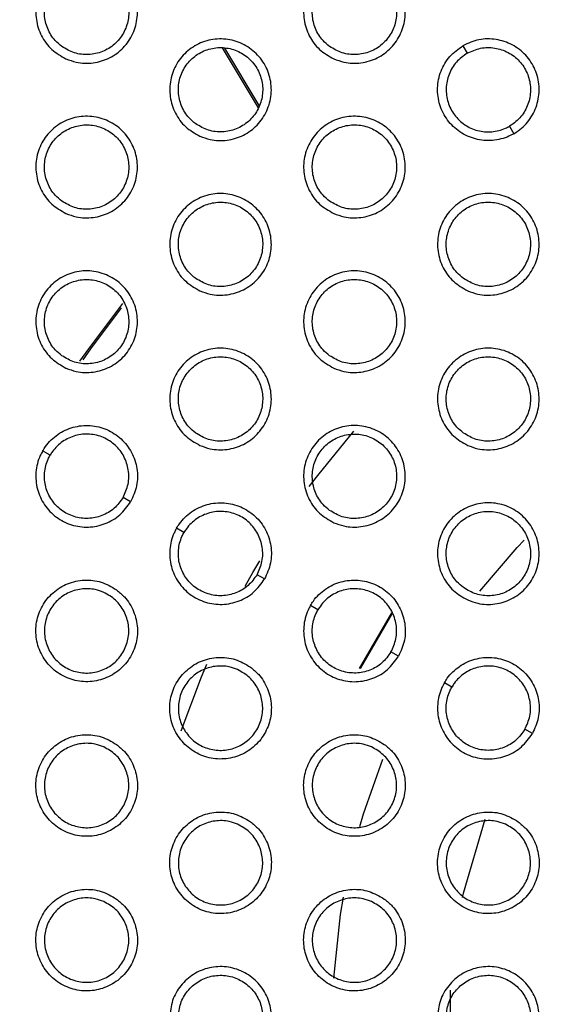
# Model space of a CAD drawing. Units: millimetres. Extents: x 0 to 2421, y 0 to 1707.
# Drawn here: x 1036 to 1047, y 987 to 1008 of the extents above; entities that cross this region are included whole.
import ezdxf

# ---------------------------------------------------------------- set-up
doc = ezdxf.new("R2010")
doc.units = ezdxf.units.MM
doc.layers.add('AV sys', color=7, linetype='Continuous', plot=False)
doc.layers.add('AV_dim', color=10, linetype='Continuous')
doc.styles.get("Standard").update_dxf_attribs({"font": 'arial.ttf'})
doc.dimstyles.new('ISO-25', dxfattribs={"dimtxt": 2.5, "dimasz": 2.5, "dimexe": 1.25, "dimexo": 0.625, "dimtad": 1, "dimtxsty": 'Standard', "dimcen": 2.5, "dimadec": 0, "dimazin": 0, "dimtfac": 1, "dimtmove": 0, "dimatfit": 3, "dimfxl": 1, "dimarcsym": 0})

# ---------------------------------------------------------------- blocks, each defined once
blk = doc.blocks.new('*D20')
at = {"layer": 'AV_dim', "color": 0, "lineweight": -2, "transparency": 16777216}
for p, q in [((1173.336, 1129.544), (1123.123, 1067.899)), ((1272.517, 1129.544), (1173.336, 1129.544)), ((1000.602, 917.484), (1113.65, 1056.269)), ((991.129, 905.854), (981.656, 894.224))]:
    blk.add_line(p, q, dxfattribs=at)
at = {"layer": 'AV_dim', "color": 0, "transparency": 16777216}
for points in [[(1121.185, 1069.478), (1125.061, 1066.32), (1113.65, 1056.269)], [(989.191, 907.433), (993.067, 904.275), (1000.602, 917.484)]]:
    blk.add_solid(points, dxfattribs=at)
at = {"layer": 'Defpoints', "color": 0, "transparency": 16777216}
for p in [(1113.65, 1056.269), (1000.602, 917.484)]:
    blk.add_point(p, dxfattribs=at)
at = {"layer": 'AV_dim', "color": 0, "transparency": 16777216, "insert": (1227.926, 1151.89), "char_height": 20, "attachment_point": 5}
blk.add_mtext('∅179,0', dxfattribs=at)
blk = doc.blocks.new('WA6_ff')
at = {"layer": 'AV sys', "color": 7, "linetype": 'Continuous', "lineweight": 25}
for p, q in [((1040.015, 1007.573), (1040.782, 1006.289)), ((1040.801, 1006.342), (1040.07, 1007.566)), ((1045.153, 1007.615), (1045.244, 1007.456)), ((1046.144, 1005.897), (1046.237, 1005.737)), ((1036.341, 998.876), (1036.182, 998.968)), ((1038.06, 997.884), (1037.9, 997.976)), ((1039.199, 997.226), (1039.04, 997.318)), ((1040.918, 996.234), (1040.758, 996.326)), ((1042.057, 995.576), (1041.898, 995.668)), ((1042.943, 994.321), (1043.634, 995.51)), ((1042.965, 994.325), (1043.642, 995.49)), ((1043.776, 994.584), (1043.616, 994.676)), ((1044.915, 993.926), (1044.756, 994.018)), ((1046.634, 992.934), (1046.474, 993.026))]:
    blk.add_line(p, q, dxfattribs=at)
at = {"layer": 'AV sys', "color": 7, "linetype": 'Continuous', "lineweight": 25, "flags": 128}
for points in [[(1037.886, 1002.115), (1037.159, 1001.149), (1036.971, 1000.883)], [(1037.045, 1000.913), (1037.209, 1001.144), (1037.868, 1002.022)], [(1045.516, 995.974), (1046.313, 996.909), (1046.458, 997.063)], [(1042.951, 990.955), (1043.031, 991.224), (1043.444, 992.387)], [(1045.146, 989.435), (1045.166, 989.526), (1045.629, 991.105)], [(1042.4, 987.714), (1042.541, 989.075), (1042.601, 989.441)], [(1044.891, 986.262), (1044.888, 987.413), (1044.89, 987.46)]]:
    blk.add_lwpolyline(points, dxfattribs=at)
at = {"layer": 'AV sys', "color": 8, "linetype": 'Continuous', "lineweight": 25, "flags": 128}
for points in [[(1041.873, 998.205), (1042.052, 998.443), (1042.825, 999.386)], [(1040.503, 996.079), (1040.671, 996.376), (1040.814, 996.62)], [(1039.138, 992.996), (1039.572, 994.147), (1039.686, 994.417)]]:
    blk.add_lwpolyline(points, dxfattribs=at)
at = {"layer": 'AV sys', "color": 7, "linetype": 'Continuous', "lineweight": 25}
for radius in [83.92, 82.297, 80.785, 78.066, 77.798, 77.598]:
    blk.add_circle((1057.126, 986.876), radius, dxfattribs=at)
for radius, start, end in [(89.5, 293.30025, 291.69975), (89.498, 293.1402, 291.8598)]:
    blk.add_arc((1057.126, 986.876), radius, start, end, dxfattribs=at)
for points, knots in [([(1036.68, 1007.336), (1036.573, 1007.396), (1036.36, 1007.517), (1036.14, 1007.82), (1036.027, 1008.172), (1036.038, 1008.544), (1036.171, 1008.89), (1036.411, 1009.173), (1036.731, 1009.36), (1037.096, 1009.431), (1037.462, 1009.377), (1037.791, 1009.205), (1038.044, 1008.934), (1038.193, 1008.594), (1038.221, 1008.224), (1038.126, 1007.865), (1037.916, 1007.559), (1037.618, 1007.339), (1037.264, 1007.231), (1036.937, 1007.24), (1036.752, 1007.309), (1036.68, 1007.336)], [0, 0, 0, 0, 0.053709, 0.10742, 0.16115, 0.214809, 0.268541, 0.322139, 0.375974, 0.429497, 0.4832, 0.536899, 0.590506, 0.644279, 0.697974, 0.751691, 0.805395, 0.858988, 0.912696, 0.966237, 1, 1, 1, 1]), ([(1042.396, 1007.336), (1042.289, 1007.396), (1042.076, 1007.517), (1041.856, 1007.82), (1041.742, 1008.172), (1041.753, 1008.543), (1041.886, 1008.89), (1042.127, 1009.172), (1042.447, 1009.36), (1042.811, 1009.431), (1043.178, 1009.377), (1043.506, 1009.205), (1043.759, 1008.934), (1043.909, 1008.594), (1043.937, 1008.224), (1043.841, 1007.866), (1043.632, 1007.559), (1043.333, 1007.339), (1042.98, 1007.231), (1042.653, 1007.24), (1042.467, 1007.309), (1042.396, 1007.336)], [0, 0, 0, 0, 0.0536966, 0.1073942, 0.1611171, 0.2147759, 0.2685168, 0.3221899, 0.3758554, 0.4295024, 0.4832013, 0.5368897, 0.5904824, 0.6442459, 0.6979394, 0.7516619, 0.8053783, 0.8589844, 0.9126994, 0.96624, 1, 1, 1, 1]), ([(1036.591, 1007.599), (1036.679, 1007.547), (1036.854, 1007.444), (1037.163, 1007.411), (1037.463, 1007.475), (1037.726, 1007.637), (1037.92, 1007.876), (1038.024, 1008.166), (1038.026, 1008.474), (1037.926, 1008.765), (1037.735, 1009.007), (1037.476, 1009.172), (1037.175, 1009.242), (1036.869, 1009.208), (1036.591, 1009.075), (1036.373, 1008.858), (1036.239, 1008.58), (1036.205, 1008.274), (1036.274, 1007.975), (1036.416, 1007.744), (1036.542, 1007.639), (1036.591, 1007.599)], [0, 0, 0, 0, 0.053693, 0.10739, 0.161067, 0.214821, 0.268389, 0.322095, 0.375801, 0.429446, 0.483123, 0.536867, 0.590583, 0.644329, 0.698009, 0.751676, 0.805465, 0.858993, 0.912671, 0.966338, 1, 1, 1, 1]), ([(1042.307, 1007.599), (1042.395, 1007.547), (1042.57, 1007.444), (1042.879, 1007.411), (1043.179, 1007.475), (1043.442, 1007.637), (1043.636, 1007.876), (1043.74, 1008.166), (1043.742, 1008.474), (1043.642, 1008.765), (1043.451, 1009.007), (1043.191, 1009.172), (1042.891, 1009.242), (1042.585, 1009.209), (1042.307, 1009.075), (1042.089, 1008.858), (1041.955, 1008.581), (1041.921, 1008.275), (1041.99, 1007.976), (1042.132, 1007.744), (1042.258, 1007.639), (1042.307, 1007.599)], [0, 0, 0, 0, 0.053678, 0.10736, 0.161026, 0.214776, 0.268349, 0.322067, 0.375786, 0.429439, 0.483116, 0.536852, 0.590555, 0.644289, 0.697963, 0.75163, 0.805266, 0.858975, 0.912663, 0.966333, 1, 1, 1, 1]), ([(1039.538, 1005.686), (1039.431, 1005.746), (1039.218, 1005.867), (1038.998, 1006.17), (1038.885, 1006.522), (1038.896, 1006.893), (1039.028, 1007.24), (1039.269, 1007.523), (1039.589, 1007.71), (1039.953, 1007.781), (1040.32, 1007.727), (1040.648, 1007.555), (1040.902, 1007.284), (1041.051, 1006.944), (1041.079, 1006.574), (1040.983, 1006.216), (1040.774, 1005.909), (1040.476, 1005.689), (1040.122, 1005.581), (1039.795, 1005.59), (1039.61, 1005.659), (1039.538, 1005.686)], [0, 0, 0, 0, 0.053701, 0.107404, 0.161128, 0.214783, 0.268517, 0.322122, 0.375964, 0.429493, 0.483198, 0.536893, 0.590492, 0.644258, 0.697949, 0.751666, 0.805375, 0.858976, 0.91269, 0.966235, 1, 1, 1, 1]), ([(1046.237, 1005.737), (1046.269, 1005.757), (1046.404, 1005.841), (1046.603, 1006.049), (1046.76, 1006.384), (1046.797, 1006.754), (1046.709, 1007.114), (1046.507, 1007.425), (1046.213, 1007.652), (1045.862, 1007.767), (1045.487, 1007.767), (1045.264, 1007.666), (1045.153, 1007.615)], [0, 0, 0, 0, 0.033539, 0.141023, 0.248384, 0.355778, 0.463157, 0.570529, 0.678055, 0.785244, 0.892625, 1, 1, 1, 1]), ([(1039.449, 1005.949), (1039.537, 1005.897), (1039.712, 1005.794), (1040.021, 1005.761), (1040.321, 1005.825), (1040.584, 1005.987), (1040.778, 1006.226), (1040.882, 1006.516), (1040.884, 1006.824), (1040.784, 1007.115), (1040.593, 1007.357), (1040.333, 1007.522), (1040.033, 1007.592), (1039.727, 1007.559), (1039.449, 1007.425), (1039.231, 1007.208), (1039.097, 1006.93), (1039.063, 1006.624), (1039.132, 1006.325), (1039.274, 1006.094), (1039.4, 1005.989), (1039.449, 1005.949)], [0, 0, 0, 0, 0.053685, 0.107374, 0.161047, 0.214803, 0.268376, 0.32209, 0.375803, 0.42945, 0.483123, 0.53686, 0.590569, 0.64431, 0.69799, 0.751662, 0.805458, 0.858993, 0.912674, 0.96634, 1, 1, 1, 1]), ([(1046.237, 1005.737), (1046.203, 1005.719), (1046.063, 1005.644), (1045.784, 1005.575), (1045.414, 1005.607), (1045.076, 1005.76), (1044.808, 1006.017), (1044.64, 1006.347), (1044.59, 1006.715), (1044.666, 1007.077), (1044.854, 1007.401), (1045.053, 1007.544), (1045.153, 1007.615)], [0, 0, 0, 0, 0.033539, 0.141023, 0.248384, 0.355778, 0.463157, 0.570529, 0.678055, 0.785244, 0.892625, 1, 1, 1, 1]), ([(1045.244, 1007.456), (1045.162, 1007.397), (1044.996, 1007.278), (1044.841, 1007.009), (1044.778, 1006.709), (1044.819, 1006.404), (1044.958, 1006.129), (1045.181, 1005.916), (1045.461, 1005.789), (1045.768, 1005.763), (1046, 1005.82), (1046.116, 1005.882), (1046.144, 1005.897)], [0, 0, 0, 0, 0.107322, 0.21465, 0.321838, 0.429363, 0.536738, 0.644114, 0.751509, 0.85887, 0.966354, 1, 1, 1, 1]), ([(1045.244, 1007.456), (1045.337, 1007.498), (1045.522, 1007.582), (1045.833, 1007.582), (1046.124, 1007.487), (1046.368, 1007.299), (1046.536, 1007.04), (1046.609, 1006.741), (1046.579, 1006.434), (1046.449, 1006.156), (1046.284, 1005.984), (1046.171, 1005.914), (1046.144, 1005.897)], [0, 0, 0, 0, 0.107322, 0.21465, 0.321838, 0.429363, 0.536738, 0.644114, 0.751509, 0.85887, 0.966354, 1, 1, 1, 1]), ([(1036.68, 1004.036), (1036.573, 1004.096), (1036.36, 1004.217), (1036.14, 1004.52), (1036.027, 1004.872), (1036.038, 1005.243), (1036.171, 1005.59), (1036.411, 1005.873), (1036.731, 1006.06), (1037.095, 1006.131), (1037.462, 1006.077), (1037.791, 1005.905), (1038.044, 1005.634), (1038.193, 1005.294), (1038.221, 1004.924), (1038.126, 1004.566), (1037.917, 1004.259), (1037.618, 1004.039), (1037.264, 1003.932), (1036.937, 1003.94), (1036.752, 1004.009), (1036.68, 1004.036)], [0, 0, 0, 0, 0.053705, 0.107412, 0.161136, 0.214787, 0.268514, 0.322112, 0.375951, 0.429481, 0.483192, 0.536895, 0.590499, 0.644267, 0.697955, 0.751665, 0.805367, 0.858963, 0.912677, 0.966226, 1, 1, 1, 1]), ([(1042.396, 1004.036), (1042.289, 1004.096), (1042.076, 1004.217), (1041.856, 1004.52), (1041.742, 1004.872), (1041.753, 1005.243), (1041.886, 1005.589), (1042.127, 1005.872), (1042.447, 1006.06), (1042.811, 1006.131), (1043.178, 1006.077), (1043.506, 1005.905), (1043.759, 1005.634), (1043.909, 1005.295), (1043.937, 1004.924), (1043.841, 1004.566), (1043.632, 1004.259), (1043.334, 1004.039), (1042.98, 1003.932), (1042.653, 1003.94), (1042.467, 1004.009), (1042.396, 1004.036)], [0, 0, 0, 0, 0.0536943, 0.1073897, 0.1611076, 0.2147596, 0.2684954, 0.3221067, 0.3759545, 0.4294886, 0.4831948, 0.5368877, 0.5904802, 0.6442393, 0.6979267, 0.7516429, 0.8053565, 0.858964, 0.9126842, 0.9662317, 1, 1, 1, 1]), ([(1036.591, 1004.299), (1036.679, 1004.247), (1036.854, 1004.144), (1037.163, 1004.111), (1037.463, 1004.175), (1037.726, 1004.337), (1037.92, 1004.576), (1038.024, 1004.866), (1038.026, 1005.174), (1037.926, 1005.465), (1037.735, 1005.707), (1037.475, 1005.872), (1037.175, 1005.942), (1036.869, 1005.908), (1036.591, 1005.775), (1036.373, 1005.558), (1036.239, 1005.28), (1036.205, 1004.974), (1036.274, 1004.675), (1036.416, 1004.444), (1036.542, 1004.339), (1036.591, 1004.299)], [0, 0, 0, 0, 0.053692, 0.107387, 0.161068, 0.214829, 0.268404, 0.322114, 0.37582, 0.42946, 0.483129, 0.536866, 0.590579, 0.644328, 0.698015, 0.75169, 0.805484, 0.859013, 0.912686, 0.966347, 1, 1, 1, 1]), ([(1042.307, 1004.299), (1042.395, 1004.247), (1042.57, 1004.144), (1042.879, 1004.111), (1043.179, 1004.175), (1043.442, 1004.337), (1043.636, 1004.576), (1043.74, 1004.866), (1043.742, 1005.174), (1043.642, 1005.465), (1043.451, 1005.707), (1043.191, 1005.872), (1042.891, 1005.942), (1042.585, 1005.909), (1042.307, 1005.775), (1042.089, 1005.558), (1041.955, 1005.28), (1041.921, 1004.974), (1041.99, 1004.675), (1042.132, 1004.444), (1042.258, 1004.339), (1042.307, 1004.299)], [0, 0, 0, 0, 0.053678, 0.107359, 0.16103, 0.214787, 0.268366, 0.322087, 0.375805, 0.429453, 0.483124, 0.536854, 0.590556, 0.644293, 0.697974, 0.751649, 0.805452, 0.858994, 0.912677, 0.966341, 1, 1, 1, 1]), ([(1039.538, 1002.386), (1039.431, 1002.446), (1039.218, 1002.567), (1038.998, 1002.87), (1038.885, 1003.222), (1038.896, 1003.593), (1039.028, 1003.939), (1039.269, 1004.222), (1039.589, 1004.41), (1039.953, 1004.481), (1040.32, 1004.427), (1040.648, 1004.255), (1040.902, 1003.984), (1041.051, 1003.645), (1041.079, 1003.274), (1040.984, 1002.916), (1040.775, 1002.609), (1040.476, 1002.389), (1040.122, 1002.282), (1039.795, 1002.29), (1039.61, 1002.359), (1039.538, 1002.386)], [0, 0, 0, 0, 0.053698, 0.107397, 0.161116, 0.214764, 0.268493, 0.322099, 0.375944, 0.429479, 0.48319, 0.536889, 0.590487, 0.644248, 0.697932, 0.751643, 0.80535, 0.858953, 0.912673, 0.966225, 1, 1, 1, 1]), ([(1045.254, 1002.386), (1045.147, 1002.446), (1044.934, 1002.567), (1044.714, 1002.87), (1044.6, 1003.222), (1044.611, 1003.593), (1044.744, 1003.939), (1044.984, 1004.222), (1045.304, 1004.41), (1045.669, 1004.481), (1046.035, 1004.427), (1046.364, 1004.255), (1046.617, 1003.984), (1046.766, 1003.645), (1046.795, 1003.275), (1046.699, 1002.916), (1046.49, 1002.61), (1046.192, 1002.389), (1045.838, 1002.282), (1045.511, 1002.29), (1045.325, 1002.359), (1045.254, 1002.386)], [0, 0, 0, 0, 0.053688, 0.107378, 0.16109, 0.214739, 0.268476, 0.322092, 0.375945, 0.429484, 0.483192, 0.536883, 0.59047, 0.644223, 0.697907, 0.751622, 0.805339, 0.858953, 0.912678, 0.966229, 1, 1, 1, 1]), ([(1039.449, 1002.649), (1039.537, 1002.597), (1039.712, 1002.494), (1040.021, 1002.461), (1040.321, 1002.525), (1040.584, 1002.687), (1040.778, 1002.926), (1040.882, 1003.216), (1040.884, 1003.524), (1040.784, 1003.815), (1040.593, 1004.057), (1040.333, 1004.222), (1040.033, 1004.292), (1039.727, 1004.258), (1039.449, 1004.125), (1039.231, 1003.908), (1039.097, 1003.63), (1039.063, 1003.324), (1039.132, 1003.025), (1039.274, 1002.794), (1039.4, 1002.689), (1039.449, 1002.649)], [0, 0, 0, 0, 0.053684, 0.107371, 0.161048, 0.21481, 0.268391, 0.322108, 0.37582, 0.429462, 0.483129, 0.53686, 0.590566, 0.64431, 0.697996, 0.751674, 0.805475, 0.859011, 0.912688, 0.966347, 1, 1, 1, 1]), ([(1045.165, 1002.649), (1045.253, 1002.597), (1045.428, 1002.494), (1045.737, 1002.461), (1046.037, 1002.525), (1046.299, 1002.687), (1046.493, 1002.926), (1046.597, 1003.216), (1046.6, 1003.524), (1046.5, 1003.815), (1046.309, 1004.057), (1046.049, 1004.222), (1045.749, 1004.292), (1045.443, 1004.259), (1045.165, 1004.125), (1044.947, 1003.908), (1044.813, 1003.63), (1044.779, 1003.324), (1044.848, 1003.025), (1044.989, 1002.794), (1045.116, 1002.689), (1045.165, 1002.649)], [0, 0, 0, 0, 0.053672, 0.107347, 0.161015, 0.214774, 0.268358, 0.322085, 0.375807, 0.429457, 0.483124, 0.536849, 0.590545, 0.644279, 0.69796, 0.75164, 0.805448, 0.858995, 0.912681, 0.966343, 1, 1, 1, 1]), ([(1036.68, 1000.736), (1036.574, 1000.796), (1036.361, 1000.917), (1036.14, 1001.22), (1036.027, 1001.572), (1036.038, 1001.943), (1036.171, 1002.289), (1036.411, 1002.573), (1036.731, 1002.76), (1037.095, 1002.831), (1037.462, 1002.777), (1037.791, 1002.605), (1038.044, 1002.334), (1038.193, 1001.995), (1038.221, 1001.624), (1038.126, 1001.266), (1037.917, 1000.959), (1037.618, 1000.739), (1037.264, 1000.632), (1036.938, 1000.64), (1036.752, 1000.709), (1036.68, 1000.736)], [0, 0, 0, 0, 0.053701, 0.107404, 0.161122, 0.214765, 0.268488, 0.322088, 0.37593, 0.429467, 0.483184, 0.53689, 0.590493, 0.644254, 0.697936, 0.75164, 0.805341, 0.85894, 0.912661, 0.966217, 1, 1, 1, 1]), ([(1036.591, 1000.999), (1036.679, 1000.947), (1036.854, 1000.844), (1037.163, 1000.811), (1037.464, 1000.875), (1037.726, 1001.037), (1037.92, 1001.276), (1038.024, 1001.566), (1038.026, 1001.874), (1037.926, 1002.165), (1037.735, 1002.407), (1037.475, 1002.572), (1037.175, 1002.642), (1036.869, 1002.608), (1036.591, 1002.475), (1036.373, 1002.258), (1036.239, 1001.98), (1036.205, 1001.674), (1036.274, 1001.375), (1036.416, 1001.144), (1036.542, 1001.039), (1036.591, 1000.999)], [0, 0, 0, 0, 0.05369, 0.107383, 0.161067, 0.214835, 0.268417, 0.322132, 0.375838, 0.429474, 0.483135, 0.536866, 0.590576, 0.644326, 0.698019, 0.751701, 0.8055, 0.859031, 0.912701, 0.966355, 1, 1, 1, 1]), ([(1042.396, 1000.736), (1042.289, 1000.796), (1042.076, 1000.917), (1041.856, 1001.22), (1041.742, 1001.572), (1041.753, 1001.943), (1041.886, 1002.289), (1042.126, 1002.572), (1042.446, 1002.76), (1042.811, 1002.831), (1043.178, 1002.777), (1043.506, 1002.605), (1043.759, 1002.334), (1043.909, 1001.995), (1043.937, 1001.625), (1043.841, 1001.266), (1043.633, 1000.96), (1043.334, 1000.739), (1042.98, 1000.632), (1042.653, 1000.64), (1042.468, 1000.709), (1042.396, 1000.736)], [0, 0, 0, 0, 0.053692, 0.107385, 0.161098, 0.214744, 0.268475, 0.322086, 0.375936, 0.429476, 0.483188, 0.536884, 0.590476, 0.644231, 0.697913, 0.751623, 0.805335, 0.858944, 0.912669, 0.966223, 1, 1, 1, 1]), ([(1042.307, 1000.999), (1042.395, 1000.947), (1042.57, 1000.844), (1042.879, 1000.811), (1043.179, 1000.875), (1043.442, 1001.037), (1043.636, 1001.276), (1043.74, 1001.566), (1043.742, 1001.874), (1043.642, 1002.165), (1043.451, 1002.407), (1043.191, 1002.572), (1042.891, 1002.642), (1042.585, 1002.609), (1042.307, 1002.475), (1042.089, 1002.258), (1041.955, 1001.98), (1041.921, 1001.674), (1041.99, 1001.375), (1042.132, 1001.144), (1042.258, 1001.039), (1042.307, 1000.999)], [0, 0, 0, 0, 0.053677, 0.1073573, 0.1610311, 0.2147942, 0.2683793, 0.3221028, 0.3758195, 0.4294639, 0.4831279, 0.5368538, 0.5905537, 0.6442933, 0.697979, 0.7516608, 0.8054676, 0.8590094, 0.9126894, 0.9663479, 1, 1, 1, 1]), ([(1039.538, 999.086), (1039.431, 999.146), (1039.218, 999.267), (1038.998, 999.57), (1038.885, 999.922), (1038.896, 1000.293), (1039.028, 1000.639), (1039.269, 1000.922), (1039.589, 1001.11), (1039.953, 1001.181), (1040.32, 1001.127), (1040.648, 1000.955), (1040.902, 1000.684), (1041.051, 1000.345), (1041.079, 999.975), (1040.984, 999.616), (1040.775, 999.31), (1040.476, 999.089), (1040.122, 998.982), (1039.795, 998.99), (1039.61, 999.059), (1039.538, 999.086)], [0, 0, 0, 0, 0.053695, 0.107391, 0.161103, 0.214745, 0.268471, 0.322077, 0.375925, 0.429466, 0.483183, 0.536885, 0.590481, 0.644237, 0.697916, 0.751621, 0.805327, 0.858933, 0.912659, 0.966216, 1, 1, 1, 1]), ([(1045.254, 999.086), (1045.147, 999.146), (1044.934, 999.267), (1044.714, 999.57), (1044.6, 999.922), (1044.611, 1000.293), (1044.744, 1000.639), (1044.984, 1000.922), (1045.304, 1001.11), (1045.668, 1001.181), (1046.035, 1001.127), (1046.364, 1000.955), (1046.617, 1000.684), (1046.766, 1000.345), (1046.795, 999.975), (1046.699, 999.616), (1046.49, 999.31), (1046.192, 999.089), (1045.838, 998.982), (1045.511, 998.99), (1045.326, 999.059), (1045.254, 999.086)], [0, 0, 0, 0, 0.0536862, 0.1073736, 0.161082, 0.2147259, 0.2684585, 0.3220745, 0.3759297, 0.4294732, 0.4831858, 0.53688, 0.5904665, 0.6442161, 0.6978955, 0.751606, 0.8053211, 0.8589355, 0.9126652, 0.9662207, 1, 1, 1, 1]), ([(1039.449, 999.349), (1039.537, 999.297), (1039.712, 999.194), (1040.021, 999.161), (1040.321, 999.225), (1040.584, 999.387), (1040.778, 999.626), (1040.882, 999.916), (1040.884, 1000.224), (1040.784, 1000.515), (1040.593, 1000.757), (1040.333, 1000.922), (1040.033, 1000.992), (1039.727, 1000.958), (1039.449, 1000.825), (1039.231, 1000.608), (1039.097, 1000.33), (1039.063, 1000.024), (1039.132, 999.725), (1039.274, 999.494), (1039.4, 999.389), (1039.449, 999.349)], [0, 0, 0, 0, 0.0536822, 0.1073676, 0.1610476, 0.2148154, 0.2684022, 0.3221231, 0.3758347, 0.4294737, 0.4831335, 0.5368593, 0.5905624, 0.6443077, 0.697999, 0.7516836, 0.8054894, 0.8590265, 0.9127004, 0.9663546, 1, 1, 1, 1]), ([(1045.165, 999.349), (1045.253, 999.297), (1045.428, 999.194), (1045.737, 999.161), (1046.037, 999.225), (1046.299, 999.387), (1046.493, 999.626), (1046.597, 999.916), (1046.6, 1000.224), (1046.5, 1000.515), (1046.309, 1000.757), (1046.049, 1000.922), (1045.749, 1000.992), (1045.443, 1000.959), (1045.165, 1000.825), (1044.947, 1000.608), (1044.813, 1000.33), (1044.779, 1000.024), (1044.848, 999.725), (1044.99, 999.494), (1045.116, 999.389), (1045.165, 999.349)], [0, 0, 0, 0, 0.053671, 0.107345, 0.161017, 0.214781, 0.26837, 0.322099, 0.37582, 0.429466, 0.483127, 0.536848, 0.590543, 0.644279, 0.697965, 0.75165, 0.805462, 0.859008, 0.912691, 0.966348, 1, 1, 1, 1]), ([(1036.182, 998.968), (1036.202, 999), (1036.287, 999.136), (1036.494, 999.335), (1036.829, 999.492), (1037.199, 999.528), (1037.559, 999.441), (1037.87, 999.238), (1038.097, 998.944), (1038.212, 998.593), (1038.212, 998.219), (1038.111, 997.996), (1038.06, 997.884)], [0, 0, 0, 0, 0.033551, 0.140948, 0.248301, 0.355794, 0.463247, 0.570654, 0.678011, 0.78525, 0.892627, 1, 1, 1, 1]), ([(1042.396, 997.436), (1042.289, 997.496), (1042.076, 997.617), (1041.856, 997.92), (1041.742, 998.272), (1041.753, 998.643), (1041.886, 998.989), (1042.126, 999.272), (1042.446, 999.46), (1042.811, 999.531), (1043.177, 999.477), (1043.506, 999.305), (1043.759, 999.034), (1043.909, 998.695), (1043.937, 998.325), (1043.842, 997.966), (1043.633, 997.66), (1043.334, 997.439), (1042.98, 997.332), (1042.653, 997.34), (1042.468, 997.409), (1042.396, 997.436)], [0, 0, 0, 0, 0.0536888, 0.107379, 0.1610872, 0.214728, 0.2684558, 0.3220674, 0.3759207, 0.4294653, 0.4831818, 0.5368809, 0.5904713, 0.6442218, 0.6978988, 0.7516048, 0.8053151, 0.8589265, 0.9126564, 0.9662151, 1, 1, 1, 1]), ([(1037.9, 997.976), (1037.942, 998.069), (1038.026, 998.254), (1038.026, 998.565), (1037.931, 998.856), (1037.743, 999.1), (1037.485, 999.268), (1037.185, 999.341), (1036.879, 999.311), (1036.6, 999.181), (1036.428, 999.016), (1036.358, 998.903), (1036.341, 998.876)], [0, 0, 0, 0, 0.10732, 0.214643, 0.321881, 0.429239, 0.536644, 0.644099, 0.751592, 0.858943, 0.966341, 1, 1, 1, 1]), ([(1042.307, 997.699), (1042.395, 997.647), (1042.57, 997.544), (1042.879, 997.511), (1043.179, 997.575), (1043.442, 997.737), (1043.636, 997.976), (1043.74, 998.266), (1043.742, 998.574), (1043.642, 998.865), (1043.451, 999.107), (1043.191, 999.272), (1042.891, 999.342), (1042.585, 999.309), (1042.307, 999.175), (1042.089, 998.958), (1041.955, 998.68), (1041.921, 998.374), (1041.99, 998.075), (1042.132, 997.844), (1042.258, 997.739), (1042.307, 997.699)], [0, 0, 0, 0, 0.053676, 0.107354, 0.161031, 0.214799, 0.268389, 0.322116, 0.375832, 0.429473, 0.483132, 0.536853, 0.590551, 0.644292, 0.697982, 0.751669, 0.80548, 0.859023, 0.9127, 0.966354, 1, 1, 1, 1]), ([(1036.182, 998.968), (1036.164, 998.935), (1036.089, 998.794), (1036.02, 998.515), (1036.052, 998.146), (1036.205, 997.808), (1036.462, 997.539), (1036.793, 997.371), (1037.161, 997.322), (1037.522, 997.398), (1037.846, 997.585), (1037.989, 997.784), (1038.06, 997.884)], [0, 0, 0, 0, 0.033551, 0.140948, 0.248301, 0.355794, 0.463247, 0.570654, 0.678011, 0.78525, 0.892627, 1, 1, 1, 1]), ([(1037.9, 997.976), (1037.841, 997.894), (1037.723, 997.729), (1037.454, 997.573), (1037.154, 997.51), (1036.848, 997.551), (1036.574, 997.69), (1036.361, 997.913), (1036.233, 998.194), (1036.207, 998.5), (1036.264, 998.732), (1036.326, 998.849), (1036.341, 998.876)], [0, 0, 0, 0, 0.1073198, 0.2146434, 0.3218811, 0.4292391, 0.5366445, 0.644099, 0.7515919, 0.8589433, 0.9663411, 1, 1, 1, 1]), ([(1039.04, 997.318), (1039.06, 997.351), (1039.144, 997.486), (1039.351, 997.685), (1039.687, 997.842), (1040.057, 997.878), (1040.417, 997.791), (1040.728, 997.588), (1040.955, 997.294), (1041.07, 996.943), (1041.07, 996.569), (1040.969, 996.346), (1040.918, 996.234)], [0, 0, 0, 0, 0.033554, 0.140955, 0.248304, 0.355787, 0.463228, 0.570626, 0.677982, 0.785228, 0.892616, 1, 1, 1, 1]), ([(1045.254, 995.786), (1045.147, 995.846), (1044.934, 995.967), (1044.714, 996.27), (1044.6, 996.622), (1044.611, 996.993), (1044.744, 997.339), (1044.984, 997.622), (1045.304, 997.81), (1045.668, 997.881), (1046.035, 997.827), (1046.364, 997.655), (1046.617, 997.385), (1046.766, 997.045), (1046.795, 996.675), (1046.699, 996.316), (1046.491, 996.01), (1046.192, 995.789), (1045.838, 995.682), (1045.511, 995.69), (1045.326, 995.759), (1045.254, 995.786)], [0, 0, 0, 0, 0.053684, 0.107369, 0.161074, 0.214713, 0.268443, 0.322059, 0.375916, 0.429464, 0.483181, 0.536877, 0.590463, 0.644209, 0.697884, 0.751591, 0.805305, 0.858921, 0.912654, 0.966214, 1, 1, 1, 1]), ([(1040.758, 996.326), (1040.8, 996.419), (1040.884, 996.604), (1040.884, 996.915), (1040.789, 997.206), (1040.601, 997.45), (1040.343, 997.618), (1040.043, 997.691), (1039.737, 997.661), (1039.458, 997.531), (1039.286, 997.366), (1039.216, 997.253), (1039.199, 997.226)], [0, 0, 0, 0, 0.107329, 0.214663, 0.321907, 0.429263, 0.536661, 0.644103, 0.751586, 0.858933, 0.966335, 1, 1, 1, 1]), ([(1045.165, 996.049), (1045.253, 995.997), (1045.428, 995.894), (1045.737, 995.861), (1046.037, 995.925), (1046.299, 996.087), (1046.494, 996.326), (1046.598, 996.616), (1046.6, 996.924), (1046.5, 997.215), (1046.309, 997.457), (1046.049, 997.622), (1045.749, 997.692), (1045.443, 997.659), (1045.165, 997.525), (1044.947, 997.308), (1044.813, 997.03), (1044.779, 996.724), (1044.848, 996.425), (1044.99, 996.194), (1045.116, 996.089), (1045.165, 996.049)], [0, 0, 0, 0, 0.05367, 0.107343, 0.161016, 0.214785, 0.268378, 0.322109, 0.37583, 0.429473, 0.48313, 0.536847, 0.59054, 0.644278, 0.697967, 0.751657, 0.805472, 0.859019, 0.912699, 0.966353, 1, 1, 1, 1]), ([(1039.04, 997.318), (1039.022, 997.285), (1038.947, 997.144), (1038.878, 996.865), (1038.91, 996.496), (1039.063, 996.158), (1039.32, 995.889), (1039.65, 995.721), (1040.018, 995.672), (1040.38, 995.748), (1040.704, 995.935), (1040.847, 996.135), (1040.918, 996.234)], [0, 0, 0, 0, 0.033554, 0.140955, 0.248304, 0.355787, 0.463228, 0.570626, 0.677982, 0.785228, 0.892616, 1, 1, 1, 1]), ([(1040.758, 996.326), (1040.699, 996.244), (1040.58, 996.079), (1040.312, 995.923), (1040.012, 995.86), (1039.706, 995.901), (1039.432, 996.04), (1039.219, 996.263), (1039.091, 996.544), (1039.065, 996.85), (1039.122, 997.082), (1039.184, 997.199), (1039.199, 997.226)], [0, 0, 0, 0, 0.107329, 0.214663, 0.321907, 0.429263, 0.536661, 0.644103, 0.751586, 0.858933, 0.966335, 1, 1, 1, 1]), ([(1037.758, 996.003), (1037.653, 996.065), (1037.441, 996.189), (1037.069, 996.229), (1036.708, 996.151), (1036.392, 995.956), (1036.158, 995.668), (1036.033, 995.318), (1036.031, 994.947), (1036.151, 994.597), (1036.381, 994.306), (1036.694, 994.107), (1037.056, 994.023), (1037.424, 994.064), (1037.759, 994.224), (1038.022, 994.486), (1038.183, 994.82), (1038.225, 995.189), (1038.141, 995.549), (1037.97, 995.828), (1037.817, 995.955), (1037.758, 996.003)], [0, 0, 0, 0, 0.053695, 0.107391, 0.161103, 0.214745, 0.268471, 0.322077, 0.375925, 0.429466, 0.483183, 0.536885, 0.590481, 0.644237, 0.697916, 0.751621, 0.805327, 0.858933, 0.912659, 0.966216, 1, 1, 1, 1]), ([(1041.898, 995.668), (1041.918, 995.701), (1042.002, 995.836), (1042.209, 996.035), (1042.545, 996.192), (1042.914, 996.229), (1043.275, 996.141), (1043.586, 995.938), (1043.813, 995.645), (1043.928, 995.293), (1043.927, 994.919), (1043.826, 994.696), (1043.776, 994.584)], [0, 0, 0, 0, 0.033557, 0.14096, 0.248306, 0.35578, 0.463211, 0.570603, 0.677957, 0.785209, 0.892606, 1, 1, 1, 1]), ([(1037.486, 995.949), (1037.575, 995.899), (1037.752, 995.798), (1037.934, 995.547), (1038.029, 995.255), (1038.02, 994.947), (1037.91, 994.659), (1037.711, 994.424), (1037.445, 994.269), (1037.143, 994.209), (1036.839, 994.254), (1036.565, 994.396), (1036.355, 994.621), (1036.231, 994.903), (1036.207, 995.211), (1036.287, 995.508), (1036.46, 995.763), (1036.708, 995.946), (1037.002, 996.035), (1037.273, 996.028), (1037.427, 995.971), (1037.486, 995.949)], [0, 0, 0, 0, 0.0536822, 0.1073676, 0.1610476, 0.2148154, 0.2684022, 0.3221231, 0.3758347, 0.4294737, 0.4831335, 0.5368593, 0.5905624, 0.6443077, 0.697999, 0.7516836, 0.8054894, 0.8590265, 0.9127004, 0.9663546, 1, 1, 1, 1]), ([(1043.616, 994.676), (1043.658, 994.769), (1043.742, 994.954), (1043.742, 995.265), (1043.647, 995.556), (1043.459, 995.8), (1043.201, 995.968), (1042.901, 996.041), (1042.594, 996.011), (1042.316, 995.881), (1042.144, 995.716), (1042.074, 995.603), (1042.057, 995.576)], [0, 0, 0, 0, 0.107337, 0.214679, 0.321928, 0.429284, 0.536674, 0.644106, 0.751581, 0.858924, 0.966329, 1, 1, 1, 1]), ([(1041.898, 995.668), (1041.88, 995.635), (1041.805, 995.494), (1041.736, 995.215), (1041.768, 994.846), (1041.921, 994.508), (1042.177, 994.24), (1042.508, 994.072), (1042.876, 994.022), (1043.238, 994.098), (1043.562, 994.285), (1043.704, 994.485), (1043.776, 994.584)], [0, 0, 0, 0, 0.033557, 0.14096, 0.248306, 0.35578, 0.463211, 0.570603, 0.677957, 0.785209, 0.892606, 1, 1, 1, 1]), ([(1043.616, 994.676), (1043.557, 994.594), (1043.438, 994.429), (1043.169, 994.273), (1042.869, 994.21), (1042.564, 994.251), (1042.289, 994.39), (1042.076, 994.613), (1041.949, 994.894), (1041.923, 995.2), (1041.98, 995.432), (1042.042, 995.549), (1042.057, 995.576)], [0, 0, 0, 0, 0.107337, 0.214679, 0.321928, 0.429284, 0.536674, 0.644106, 0.751581, 0.858924, 0.966329, 1, 1, 1, 1]), ([(1040.616, 994.353), (1040.511, 994.415), (1040.299, 994.539), (1039.927, 994.579), (1039.566, 994.501), (1039.249, 994.306), (1039.016, 994.018), (1038.891, 993.669), (1038.889, 993.298), (1039.009, 992.947), (1039.239, 992.656), (1039.552, 992.457), (1039.913, 992.373), (1040.282, 992.414), (1040.617, 992.574), (1040.88, 992.836), (1041.041, 993.17), (1041.082, 993.539), (1040.999, 993.899), (1040.828, 994.178), (1040.675, 994.305), (1040.616, 994.353)], [0, 0, 0, 0, 0.053689, 0.107379, 0.161087, 0.214728, 0.268456, 0.322067, 0.375921, 0.429465, 0.483182, 0.536881, 0.590471, 0.644222, 0.697899, 0.751605, 0.805315, 0.858926, 0.912656, 0.966215, 1, 1, 1, 1]), ([(1044.756, 994.018), (1044.776, 994.051), (1044.86, 994.186), (1045.067, 994.385), (1045.403, 994.542), (1045.772, 994.579), (1046.133, 994.491), (1046.444, 994.288), (1046.671, 993.995), (1046.786, 993.643), (1046.785, 993.269), (1046.684, 993.046), (1046.634, 992.934)], [0, 0, 0, 0, 0.033559, 0.140965, 0.248307, 0.355775, 0.463197, 0.570584, 0.677937, 0.785193, 0.892598, 1, 1, 1, 1]), ([(1040.344, 994.299), (1040.433, 994.249), (1040.609, 994.148), (1040.792, 993.897), (1040.887, 993.605), (1040.878, 993.297), (1040.768, 993.009), (1040.569, 992.774), (1040.303, 992.619), (1040.001, 992.559), (1039.696, 992.604), (1039.423, 992.746), (1039.213, 992.971), (1039.089, 993.253), (1039.065, 993.561), (1039.145, 993.858), (1039.318, 994.113), (1039.566, 994.296), (1039.859, 994.385), (1040.131, 994.378), (1040.285, 994.321), (1040.344, 994.299)], [0, 0, 0, 0, 0.053676, 0.107354, 0.161031, 0.214799, 0.268389, 0.322116, 0.375832, 0.429473, 0.483132, 0.536853, 0.590551, 0.644292, 0.697982, 0.751669, 0.80548, 0.859023, 0.9127, 0.966354, 1, 1, 1, 1]), ([(1046.474, 993.026), (1046.516, 993.119), (1046.6, 993.304), (1046.6, 993.615), (1046.505, 993.906), (1046.316, 994.15), (1046.058, 994.318), (1045.759, 994.391), (1045.452, 994.361), (1045.174, 994.231), (1045.002, 994.066), (1044.932, 993.953), (1044.915, 993.926)], [0, 0, 0, 0, 0.107344, 0.214692, 0.321946, 0.4293, 0.536685, 0.644109, 0.751576, 0.858917, 0.966324, 1, 1, 1, 1]), ([(1044.756, 994.018), (1044.738, 993.985), (1044.663, 993.844), (1044.594, 993.565), (1044.626, 993.196), (1044.779, 992.858), (1045.035, 992.59), (1045.366, 992.422), (1045.734, 992.372), (1046.095, 992.448), (1046.419, 992.635), (1046.562, 992.835), (1046.634, 992.934)], [0, 0, 0, 0, 0.033559, 0.140965, 0.248307, 0.355775, 0.463197, 0.570584, 0.677937, 0.785193, 0.892598, 1, 1, 1, 1]), ([(1046.474, 993.026), (1046.415, 992.944), (1046.296, 992.778), (1046.027, 992.623), (1045.727, 992.56), (1045.422, 992.601), (1045.147, 992.74), (1044.934, 992.963), (1044.807, 993.244), (1044.78, 993.55), (1044.838, 993.782), (1044.9, 993.899), (1044.915, 993.926)], [0, 0, 0, 0, 0.107344, 0.214692, 0.321946, 0.4293, 0.536685, 0.644109, 0.751576, 0.858917, 0.966324, 1, 1, 1, 1]), ([(1037.758, 992.703), (1037.653, 992.765), (1037.441, 992.889), (1037.069, 992.929), (1036.708, 992.851), (1036.392, 992.656), (1036.158, 992.368), (1036.033, 992.018), (1036.031, 991.648), (1036.151, 991.297), (1036.381, 991.006), (1036.694, 990.807), (1037.056, 990.723), (1037.424, 990.764), (1037.759, 990.924), (1038.022, 991.186), (1038.183, 991.52), (1038.225, 991.889), (1038.141, 992.249), (1037.97, 992.528), (1037.817, 992.655), (1037.758, 992.703)], [0, 0, 0, 0, 0.053692, 0.107385, 0.161098, 0.214744, 0.268475, 0.322086, 0.375936, 0.429476, 0.483188, 0.536884, 0.590476, 0.644231, 0.697913, 0.751623, 0.805335, 0.858944, 0.912669, 0.966223, 1, 1, 1, 1]), ([(1037.486, 992.649), (1037.575, 992.599), (1037.752, 992.498), (1037.934, 992.247), (1038.029, 991.955), (1038.02, 991.647), (1037.91, 991.359), (1037.711, 991.124), (1037.445, 990.969), (1037.143, 990.909), (1036.839, 990.954), (1036.566, 991.096), (1036.355, 991.321), (1036.231, 991.603), (1036.207, 991.911), (1036.287, 992.208), (1036.46, 992.463), (1036.708, 992.646), (1037.002, 992.735), (1037.273, 992.728), (1037.427, 992.671), (1037.486, 992.649)], [0, 0, 0, 0, 0.053677, 0.1073573, 0.1610311, 0.2147942, 0.2683793, 0.3221028, 0.3758195, 0.4294639, 0.4831279, 0.5368538, 0.5905537, 0.6442933, 0.697979, 0.7516608, 0.8054676, 0.8590094, 0.9126894, 0.9663479, 1, 1, 1, 1]), ([(1043.474, 992.703), (1043.369, 992.765), (1043.157, 992.889), (1042.785, 992.929), (1042.424, 992.851), (1042.107, 992.656), (1041.874, 992.368), (1041.749, 992.019), (1041.746, 991.648), (1041.867, 991.297), (1042.097, 991.006), (1042.41, 990.807), (1042.771, 990.723), (1043.14, 990.764), (1043.475, 990.924), (1043.737, 991.186), (1043.898, 991.52), (1043.94, 991.889), (1043.856, 992.249), (1043.686, 992.528), (1043.533, 992.655), (1043.474, 992.703)], [0, 0, 0, 0, 0.053684, 0.107369, 0.161074, 0.214713, 0.268443, 0.322059, 0.375916, 0.429464, 0.483181, 0.536877, 0.590463, 0.644209, 0.697884, 0.751591, 0.805305, 0.858921, 0.912654, 0.966214, 1, 1, 1, 1]), ([(1043.202, 992.649), (1043.29, 992.599), (1043.467, 992.498), (1043.65, 992.247), (1043.745, 991.955), (1043.736, 991.647), (1043.626, 991.359), (1043.427, 991.124), (1043.161, 990.969), (1042.859, 990.909), (1042.554, 990.954), (1042.281, 991.096), (1042.071, 991.321), (1041.947, 991.603), (1041.923, 991.911), (1042.003, 992.208), (1042.176, 992.463), (1042.424, 992.646), (1042.717, 992.735), (1042.989, 992.728), (1043.143, 992.671), (1043.202, 992.649)], [0, 0, 0, 0, 0.05367, 0.107343, 0.161016, 0.214785, 0.268378, 0.322109, 0.37583, 0.429473, 0.48313, 0.536847, 0.59054, 0.644278, 0.697967, 0.751657, 0.805472, 0.859019, 0.912699, 0.966353, 1, 1, 1, 1]), ([(1040.616, 991.053), (1040.511, 991.115), (1040.299, 991.239), (1039.927, 991.279), (1039.566, 991.201), (1039.25, 991.006), (1039.016, 990.718), (1038.891, 990.369), (1038.889, 989.998), (1039.009, 989.647), (1039.239, 989.356), (1039.552, 989.157), (1039.913, 989.073), (1040.282, 989.114), (1040.617, 989.274), (1040.88, 989.536), (1041.041, 989.87), (1041.082, 990.239), (1040.999, 990.599), (1040.828, 990.878), (1040.675, 991.005), (1040.616, 991.053)], [0, 0, 0, 0, 0.053686, 0.107374, 0.161082, 0.214726, 0.268458, 0.322075, 0.37593, 0.429473, 0.483186, 0.53688, 0.590466, 0.644216, 0.697895, 0.751606, 0.805321, 0.858935, 0.912665, 0.966221, 1, 1, 1, 1]), ([(1046.332, 991.053), (1046.226, 991.115), (1046.015, 991.239), (1045.643, 991.279), (1045.282, 991.201), (1044.965, 991.006), (1044.732, 990.719), (1044.607, 990.369), (1044.604, 989.998), (1044.725, 989.647), (1044.954, 989.356), (1045.268, 989.157), (1045.629, 989.073), (1045.997, 989.114), (1046.332, 989.274), (1046.595, 989.536), (1046.756, 989.87), (1046.798, 990.239), (1046.714, 990.599), (1046.544, 990.878), (1046.391, 991.004), (1046.332, 991.053)], [0, 0, 0, 0, 0.0536799, 0.1073611, 0.1610627, 0.2147009, 0.2684317, 0.3220516, 0.3759123, 0.4294624, 0.4831794, 0.5368741, 0.5904558, 0.6441985, 0.6978723, 0.751579, 0.8052956, 0.8589153, 0.9126518, 0.9662128, 1, 1, 1, 1]), ([(1040.344, 990.999), (1040.433, 990.949), (1040.609, 990.848), (1040.792, 990.597), (1040.887, 990.305), (1040.878, 989.997), (1040.768, 989.709), (1040.569, 989.474), (1040.303, 989.319), (1040.001, 989.259), (1039.696, 989.304), (1039.423, 989.446), (1039.213, 989.671), (1039.089, 989.953), (1039.065, 990.261), (1039.145, 990.558), (1039.318, 990.813), (1039.566, 990.996), (1039.859, 991.085), (1040.131, 991.078), (1040.285, 991.021), (1040.344, 990.999)], [0, 0, 0, 0, 0.053671, 0.107345, 0.161017, 0.214781, 0.26837, 0.322099, 0.37582, 0.429466, 0.483127, 0.536848, 0.590543, 0.644279, 0.697965, 0.75165, 0.805462, 0.859008, 0.912691, 0.966348, 1, 1, 1, 1]), ([(1046.06, 990.999), (1046.148, 990.949), (1046.325, 990.848), (1046.508, 990.597), (1046.603, 990.305), (1046.594, 989.997), (1046.484, 989.709), (1046.285, 989.474), (1046.019, 989.319), (1045.717, 989.259), (1045.412, 989.304), (1045.139, 989.446), (1044.929, 989.671), (1044.805, 989.953), (1044.781, 990.26), (1044.86, 990.558), (1045.034, 990.813), (1045.282, 990.996), (1045.575, 991.085), (1045.847, 991.078), (1046.001, 991.021), (1046.06, 990.999)], [0, 0, 0, 0, 0.053665, 0.107333, 0.161005, 0.214773, 0.26837, 0.322104, 0.375828, 0.429473, 0.483128, 0.536843, 0.590532, 0.644267, 0.697956, 0.751647, 0.805466, 0.859017, 0.912698, 0.966352, 1, 1, 1, 1]), ([(1037.758, 989.404), (1037.653, 989.466), (1037.441, 989.589), (1037.069, 989.629), (1036.708, 989.551), (1036.392, 989.356), (1036.158, 989.068), (1036.033, 988.719), (1036.031, 988.348), (1036.152, 987.997), (1036.381, 987.706), (1036.694, 987.507), (1037.056, 987.423), (1037.424, 987.464), (1037.759, 987.624), (1038.022, 987.886), (1038.183, 988.221), (1038.225, 988.59), (1038.141, 988.95), (1037.97, 989.228), (1037.817, 989.355), (1037.758, 989.404)], [0, 0, 0, 0, 0.053688, 0.107378, 0.16109, 0.214739, 0.268476, 0.322092, 0.375945, 0.429484, 0.483192, 0.536883, 0.59047, 0.644223, 0.697907, 0.751622, 0.805339, 0.858953, 0.912678, 0.966229, 1, 1, 1, 1]), ([(1043.474, 989.403), (1043.369, 989.465), (1043.157, 989.589), (1042.785, 989.629), (1042.424, 989.551), (1042.107, 989.356), (1041.874, 989.068), (1041.749, 988.719), (1041.746, 988.348), (1041.867, 987.997), (1042.097, 987.706), (1042.41, 987.507), (1042.771, 987.423), (1043.14, 987.464), (1043.475, 987.624), (1043.737, 987.886), (1043.898, 988.22), (1043.94, 988.589), (1043.856, 988.949), (1043.686, 989.228), (1043.533, 989.355), (1043.474, 989.403)], [0, 0, 0, 0, 0.053682, 0.107364, 0.161069, 0.214711, 0.268444, 0.322064, 0.375923, 0.42947, 0.483184, 0.536876, 0.590459, 0.644204, 0.697881, 0.751591, 0.805309, 0.858927, 0.912661, 0.966218, 1, 1, 1, 1]), ([(1037.486, 989.349), (1037.575, 989.299), (1037.751, 989.198), (1037.934, 988.947), (1038.029, 988.655), (1038.02, 988.347), (1037.91, 988.06), (1037.711, 987.825), (1037.445, 987.669), (1037.143, 987.609), (1036.839, 987.654), (1036.566, 987.796), (1036.355, 988.021), (1036.231, 988.303), (1036.207, 988.61), (1036.287, 988.908), (1036.46, 989.163), (1036.708, 989.346), (1037.001, 989.435), (1037.273, 989.428), (1037.427, 989.371), (1037.486, 989.349)], [0, 0, 0, 0, 0.053672, 0.107347, 0.161015, 0.214774, 0.268358, 0.322085, 0.375807, 0.429457, 0.483124, 0.536849, 0.590545, 0.644279, 0.69796, 0.75164, 0.805448, 0.858995, 0.912681, 0.966343, 1, 1, 1, 1]), ([(1043.202, 989.349), (1043.29, 989.299), (1043.467, 989.198), (1043.65, 988.947), (1043.745, 988.655), (1043.736, 988.347), (1043.626, 988.06), (1043.427, 987.824), (1043.161, 987.669), (1042.859, 987.609), (1042.554, 987.654), (1042.281, 987.796), (1042.071, 988.021), (1041.947, 988.303), (1041.923, 988.61), (1042.003, 988.908), (1042.176, 989.163), (1042.424, 989.346), (1042.717, 989.435), (1042.989, 989.428), (1043.143, 989.371), (1043.202, 989.349)], [0, 0, 0, 0, 0.053666, 0.107335, 0.161005, 0.21477, 0.268363, 0.322096, 0.37582, 0.429467, 0.483126, 0.536844, 0.590534, 0.644268, 0.697953, 0.751641, 0.805458, 0.859008, 0.912692, 0.966349, 1, 1, 1, 1]), ([(1041.063, 986.876), (1041.062, 986.914), (1041.057, 987.074), (1040.977, 987.35), (1040.765, 987.654), (1040.463, 987.87), (1040.107, 987.974), (1039.736, 987.955), (1039.393, 987.813), (1039.118, 987.567), (1038.931, 987.242), (1038.907, 986.998), (1038.895, 986.876)], [0, 0, 0, 0, 0.033543, 0.141033, 0.248388, 0.355765, 0.463125, 0.570483, 0.678008, 0.785207, 0.892607, 1, 1, 1, 1]), ([(1046.779, 986.876), (1046.778, 986.914), (1046.772, 987.074), (1046.692, 987.35), (1046.48, 987.654), (1046.179, 987.87), (1045.823, 987.974), (1045.452, 987.955), (1045.109, 987.813), (1044.833, 987.567), (1044.646, 987.242), (1044.622, 986.998), (1044.61, 986.876)], [0, 0, 0, 0, 0.033546, 0.14104, 0.248391, 0.355755, 0.463103, 0.57045, 0.677974, 0.785181, 0.892594, 1, 1, 1, 1]), ([(1039.079, 986.876), (1039.089, 986.978), (1039.108, 987.18), (1039.263, 987.449), (1039.492, 987.654), (1039.777, 987.771), (1040.084, 987.787), (1040.38, 987.701), (1040.631, 987.522), (1040.807, 987.27), (1040.873, 987.04), (1040.878, 986.908), (1040.879, 986.876)], [0, 0, 0, 0, 0.107337, 0.214681, 0.321879, 0.429403, 0.536763, 0.644121, 0.751499, 0.858853, 0.966344, 1, 1, 1, 1]), ([(1044.794, 986.876), (1044.804, 986.978), (1044.824, 987.18), (1044.979, 987.449), (1045.208, 987.654), (1045.493, 987.771), (1045.8, 987.787), (1046.096, 987.701), (1046.346, 987.522), (1046.522, 987.27), (1046.589, 987.04), (1046.593, 986.908), (1046.594, 986.876)], [0, 0, 0, 0, 0.107348, 0.214702, 0.321908, 0.429431, 0.536781, 0.644126, 0.751491, 0.858841, 0.966336, 1, 1, 1, 1])]:
    blk.add_open_spline(points, degree=3, knots=knots, dxfattribs=at)

msp = doc.modelspace()

# ---------------------------------------------------------------- block references
msp.add_blockref('WA6_ff', (0, 0))

# ---------------------------------------------------------------- dimensions: what is measured, and where the dimension line sits
at = {"layer": 'AV_dim'}
dim = msp.add_diameter_dim_2p(p1=(1000.602, 917.484), p2=(1113.65, 1056.269), dimstyle='ISO-25', override={"dimtxt": 20, "dimasz": 15, "dimexe": 10, "dimexo": 10, "dimgap": 10, "dimtih": 1, "dimtoh": 1, "dimdec": 1, "dimzin": 0, "dimadec": 1, "dimtdec": 1, "dimtzin": 0}, dxfattribs=at)
dim.commit()
dim.dimension.update_dxf_attribs({"geometry": '*D20', "text_midpoint": (1227.926, 1129.544), "dimtype": 163})

doc.saveas('drawing.dxf')
